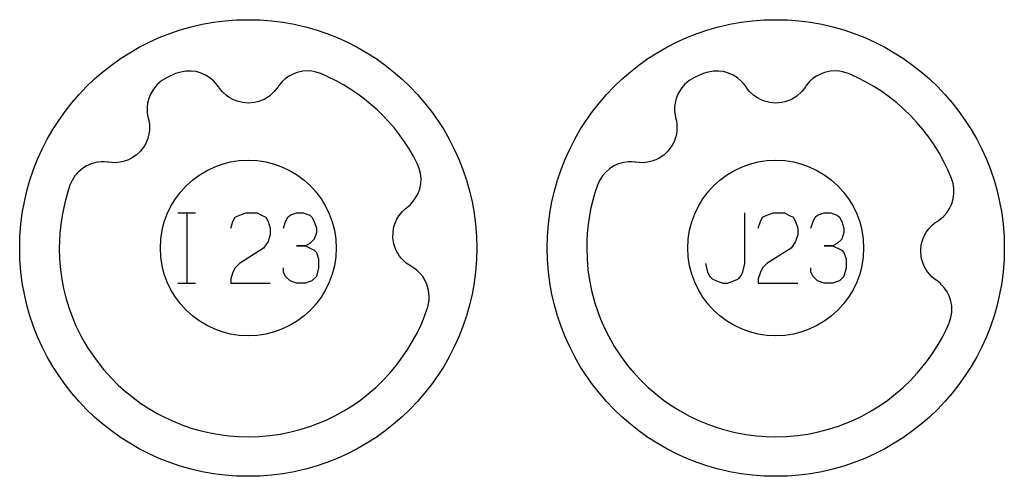
# Model space of a CAD drawing. Extents: x -212 to 474, y -1643 to 77.
# Drawn here: x 28 to 84, y -1193 to -1167 of the extents above; entities that cross this region are included whole.
import ezdxf

# ---------------------------------------------------------------- set-up
doc = ezdxf.new("R2010")
doc.units = 0
doc.layers.add('Capa por Defecto', color=1, linetype='CONTINUOUS')

msp = doc.modelspace()

# ---------------------------------------------------------------- linework, layer by layer
at = {"layer": 'Capa por Defecto'}
for points in [[(27.875, -1180), (27.892, -1179.331), (27.942, -1178.671), (28.025, -1178.02), (28.139, -1177.38), (28.284, -1176.751), (28.459, -1176.134), (28.664, -1175.53), (28.897, -1174.94), (29.157, -1174.364), (29.444, -1173.803), (29.757, -1173.259), (30.095, -1172.732), (30.458, -1172.222), (30.844, -1171.731), (31.252, -1171.259), (31.683, -1170.808), (32.134, -1170.377), (32.606, -1169.969), (33.097, -1169.583), (33.607, -1169.22), (34.134, -1168.882), (34.678, -1168.569), (35.239, -1168.282), (35.815, -1168.022), (36.405, -1167.789), (37.009, -1167.584), (37.626, -1167.409), (38.255, -1167.264), (38.895, -1167.15), (39.546, -1167.067), (40.206, -1167.017), (40.875, -1167), (41.544, -1167.017), (42.204, -1167.067), (42.855, -1167.15), (43.495, -1167.264), (44.124, -1167.409), (44.741, -1167.584), (45.345, -1167.789), (45.935, -1168.022), (46.511, -1168.282), (47.072, -1168.569), (47.616, -1168.882), (48.143, -1169.22), (48.653, -1169.583), (49.144, -1169.969), (49.616, -1170.377), (50.067, -1170.808), (50.498, -1171.259), (50.906, -1171.731), (51.292, -1172.222), (51.655, -1172.732), (51.993, -1173.259), (52.306, -1173.803), (52.593, -1174.364), (52.853, -1174.94), (53.086, -1175.53), (53.291, -1176.134), (53.466, -1176.751), (53.611, -1177.38), (53.725, -1178.02), (53.808, -1178.671), (53.858, -1179.331), (53.875, -1180), (53.858, -1180.669), (53.808, -1181.329), (53.725, -1181.98), (53.611, -1182.62), (53.466, -1183.249), (53.291, -1183.866), (53.086, -1184.47), (52.853, -1185.06), (52.593, -1185.636), (52.306, -1186.197), (51.993, -1186.741), (51.655, -1187.268), (51.292, -1187.778), (50.906, -1188.269), (50.498, -1188.741), (50.067, -1189.192), (49.616, -1189.623), (49.144, -1190.031), (48.653, -1190.417), (48.143, -1190.78), (47.616, -1191.118), (47.072, -1191.431), (46.511, -1191.718), (45.935, -1191.978), (45.345, -1192.211), (44.741, -1192.416), (44.124, -1192.591), (43.495, -1192.736), (42.855, -1192.85), (42.204, -1192.933), (41.544, -1192.983), (40.875, -1193), (40.206, -1192.983), (39.546, -1192.933), (38.895, -1192.85), (38.255, -1192.736), (37.626, -1192.591), (37.009, -1192.416), (36.405, -1192.211), (35.815, -1191.978), (35.239, -1191.718), (34.678, -1191.431), (34.134, -1191.118), (33.607, -1190.78), (33.097, -1190.417), (32.606, -1190.031), (32.134, -1189.623), (31.683, -1189.192), (31.252, -1188.741), (30.844, -1188.269), (30.458, -1187.778), (30.095, -1187.268), (29.757, -1186.741), (29.444, -1186.197), (29.157, -1185.636), (28.897, -1185.06), (28.664, -1184.47), (28.459, -1183.866), (28.284, -1183.249), (28.139, -1182.62), (28.025, -1181.98), (27.942, -1181.329), (27.892, -1180.669), (27.875, -1180)], [(57.875, -1180), (57.892, -1179.331), (57.942, -1178.671), (58.025, -1178.02), (58.139, -1177.38), (58.284, -1176.751), (58.459, -1176.134), (58.664, -1175.53), (58.897, -1174.94), (59.157, -1174.364), (59.444, -1173.803), (59.757, -1173.259), (60.095, -1172.732), (60.458, -1172.222), (60.844, -1171.731), (61.252, -1171.259), (61.683, -1170.808), (62.134, -1170.377), (62.606, -1169.969), (63.097, -1169.583), (63.607, -1169.22), (64.134, -1168.882), (64.678, -1168.569), (65.239, -1168.282), (65.815, -1168.022), (66.405, -1167.789), (67.009, -1167.584), (67.626, -1167.409), (68.255, -1167.264), (68.895, -1167.15), (69.546, -1167.067), (70.206, -1167.017), (70.875, -1167), (71.544, -1167.017), (72.204, -1167.067), (72.855, -1167.15), (73.495, -1167.264), (74.124, -1167.409), (74.741, -1167.584), (75.345, -1167.789), (75.935, -1168.022), (76.511, -1168.282), (77.072, -1168.569), (77.616, -1168.882), (78.143, -1169.22), (78.653, -1169.583), (79.144, -1169.969), (79.616, -1170.377), (80.067, -1170.808), (80.498, -1171.259), (80.906, -1171.731), (81.292, -1172.222), (81.655, -1172.732), (81.993, -1173.259), (82.306, -1173.803), (82.593, -1174.364), (82.853, -1174.94), (83.086, -1175.53), (83.291, -1176.134), (83.466, -1176.751), (83.611, -1177.38), (83.725, -1178.02), (83.808, -1178.671), (83.858, -1179.331), (83.875, -1180), (83.858, -1180.669), (83.808, -1181.329), (83.725, -1181.98), (83.611, -1182.62), (83.466, -1183.249), (83.291, -1183.866), (83.086, -1184.47), (82.853, -1185.06), (82.593, -1185.636), (82.306, -1186.197), (81.993, -1186.741), (81.655, -1187.268), (81.292, -1187.778), (80.906, -1188.269), (80.498, -1188.741), (80.067, -1189.192), (79.616, -1189.623), (79.144, -1190.031), (78.653, -1190.417), (78.143, -1190.78), (77.616, -1191.118), (77.072, -1191.431), (76.511, -1191.718), (75.935, -1191.978), (75.345, -1192.211), (74.741, -1192.416), (74.124, -1192.591), (73.495, -1192.736), (72.855, -1192.85), (72.204, -1192.933), (71.544, -1192.983), (70.875, -1193), (70.206, -1192.983), (69.546, -1192.933), (68.895, -1192.85), (68.255, -1192.736), (67.626, -1192.591), (67.009, -1192.416), (66.405, -1192.211), (65.815, -1191.978), (65.239, -1191.718), (64.678, -1191.431), (64.134, -1191.118), (63.607, -1190.78), (63.097, -1190.417), (62.606, -1190.031), (62.134, -1189.623), (61.683, -1189.192), (61.252, -1188.741), (60.844, -1188.269), (60.458, -1187.778), (60.095, -1187.268), (59.757, -1186.741), (59.444, -1186.197), (59.157, -1185.636), (58.897, -1185.06), (58.664, -1184.47), (58.459, -1183.866), (58.284, -1183.249), (58.139, -1182.62), (58.025, -1181.98), (57.942, -1181.329), (57.892, -1180.669), (57.875, -1180)], [(36.261, -1170.289), (35.959, -1170.468), (35.82, -1170.574), (35.692, -1170.694), (35.477, -1170.955), (35.308, -1171.248), (35.216, -1171.484), (35.153, -1171.729), (35.123, -1171.98), (35.124, -1172.233), (35.132, -1172.318), (35.166, -1172.525), (35.183, -1172.596), (35.223, -1172.768), (35.249, -1172.942), (35.251, -1173.313), (35.228, -1173.496), (35.187, -1173.674), (35.156, -1173.775), (35.115, -1173.889), (35.043, -1174.049), (34.956, -1174.201), (34.745, -1174.481), (34.507, -1174.706), (34.242, -1174.885), (34.054, -1174.978), (33.83, -1175.06), (33.598, -1175.114), (33.29, -1175.142), (33.104, -1175.136), (32.92, -1175.114), (32.86, -1175.106), (32.681, -1175.092), (32.5, -1175.095), (32.213, -1175.134), (31.936, -1175.213), (31.673, -1175.331), (31.429, -1175.486), (31.209, -1175.676), (31.017, -1175.896), (30.857, -1176.151), (30.734, -1176.427), (30.633, -1176.724), (30.433, -1177.432), (30.282, -1178.153), (30.208, -1178.659), (30.156, -1179.168), (30.133, -1179.584), (30.125, -1180), (30.143, -1180.618), (30.194, -1181.234), (30.27, -1181.768), (30.371, -1182.297), (30.504, -1182.842), (30.667, -1183.379), (30.857, -1183.906), (31.074, -1184.424), (31.26, -1184.812), (31.374, -1185.034), (31.566, -1185.381), (31.772, -1185.72), (32.218, -1186.376), (32.64, -1186.909), (33.093, -1187.417), (33.483, -1187.805), (33.892, -1188.173), (34.32, -1188.52), (34.764, -1188.845), (35.225, -1189.147), (35.7, -1189.424), (36.189, -1189.677), (36.69, -1189.905), (37.183, -1190.098), (37.684, -1190.268), (38.193, -1190.412), (38.708, -1190.531), (39.24, -1190.626), (39.775, -1190.694), (40.324, -1190.735), (40.875, -1190.75), (41.493, -1190.732), (42.109, -1190.68), (42.709, -1190.594), (43.302, -1190.474), (43.877, -1190.324), (44.442, -1190.144), (44.874, -1189.98), (45.299, -1189.8), (45.808, -1189.553), (46.304, -1189.28), (46.785, -1188.98), (47.249, -1188.657), (47.695, -1188.308), (48.124, -1187.938), (48.531, -1187.545), (48.918, -1187.132), (49.3, -1186.677), (49.656, -1186.202), (49.95, -1185.763), (50.223, -1185.311), (50.473, -1184.846), (50.7, -1184.369), (50.878, -1183.943), (51.038, -1183.51), (51.066, -1183.427), (51.066, -1183.427), (51.147, -1183.086), (51.168, -1182.912), (51.171, -1182.736), (51.132, -1182.4), (51.039, -1182.075), (50.933, -1181.845), (50.8, -1181.63), (50.641, -1181.434), (50.458, -1181.259), (50.391, -1181.205), (50.219, -1181.086), (50.156, -1181.049), (50.004, -1180.959), (49.861, -1180.856), (49.593, -1180.6), (49.477, -1180.457), (49.378, -1180.303), (49.326, -1180.211), (49.273, -1180.102), (49.208, -1179.939), (49.159, -1179.771), (49.104, -1179.425), (49.108, -1179.097), (49.163, -1178.782), (49.226, -1178.582), (49.323, -1178.364), (49.446, -1178.16), (49.639, -1177.918), (49.773, -1177.789), (49.917, -1177.672), (49.964, -1177.634), (50.098, -1177.515), (50.222, -1177.383), (50.393, -1177.15), (50.529, -1176.896), (50.627, -1176.624), (50.685, -1176.341), (50.701, -1176.051), (50.676, -1175.76), (50.604, -1175.468), (50.49, -1175.188), (50.265, -1174.763), (50.021, -1174.349), (49.76, -1173.948), (49.482, -1173.559), (49.187, -1173.183), (48.876, -1172.821), (48.55, -1172.473), (48.209, -1172.14), (47.853, -1171.823), (47.483, -1171.521), (47.101, -1171.236), (46.705, -1170.967), (46.297, -1170.716), (45.877, -1170.483), (45.446, -1170.268), (45.005, -1170.073), (44.67, -1169.968), (44.498, -1169.936), (44.323, -1169.921), (43.985, -1169.936), (43.654, -1170.007), (43.417, -1170.096), (43.194, -1170.213), (42.987, -1170.358), (42.8, -1170.529), (42.741, -1170.592), (42.611, -1170.755), (42.569, -1170.816), (42.468, -1170.961), (42.355, -1171.096), (42.081, -1171.346), (41.931, -1171.451), (41.771, -1171.54), (41.675, -1171.585), (41.563, -1171.63), (41.395, -1171.684), (41.224, -1171.721), (40.875, -1171.752), (40.548, -1171.725), (40.238, -1171.648), (40.043, -1171.571), (39.833, -1171.459), (39.637, -1171.322), (39.41, -1171.113), (39.29, -1170.971), (39.184, -1170.818), (39.149, -1170.769), (39.04, -1170.627), (38.916, -1170.494), (38.696, -1170.307), (38.452, -1170.154), (38.188, -1170.037), (37.909, -1169.959), (37.621, -1169.923), (37.329, -1169.928), (37.032, -1169.98), (36.745, -1170.073), (36.261, -1170.289)], [(66.261, -1170.289), (65.959, -1170.468), (65.82, -1170.574), (65.692, -1170.694), (65.477, -1170.955), (65.308, -1171.248), (65.216, -1171.484), (65.153, -1171.729), (65.123, -1171.98), (65.124, -1172.233), (65.132, -1172.318), (65.166, -1172.525), (65.183, -1172.596), (65.223, -1172.768), (65.249, -1172.942), (65.251, -1173.313), (65.228, -1173.496), (65.187, -1173.674), (65.156, -1173.775), (65.115, -1173.889), (65.043, -1174.049), (64.956, -1174.201), (64.745, -1174.481), (64.507, -1174.706), (64.242, -1174.885), (64.054, -1174.978), (63.83, -1175.06), (63.598, -1175.114), (63.29, -1175.142), (63.104, -1175.136), (62.92, -1175.114), (62.86, -1175.106), (62.681, -1175.092), (62.5, -1175.095), (62.213, -1175.134), (61.936, -1175.213), (61.673, -1175.331), (61.429, -1175.486), (61.209, -1175.676), (61.017, -1175.896), (60.857, -1176.151), (60.734, -1176.426), (60.594, -1176.851), (60.472, -1177.28), (60.368, -1177.715), (60.282, -1178.153), (60.208, -1178.659), (60.156, -1179.168), (60.133, -1179.584), (60.125, -1180), (60.143, -1180.618), (60.194, -1181.234), (60.281, -1181.833), (60.4, -1182.427), (60.607, -1183.193), (60.87, -1183.941), (60.945, -1184.125), (61.143, -1184.572), (61.361, -1185.01), (61.711, -1185.622), (62.099, -1186.211), (62.453, -1186.681), (62.831, -1187.132), (63.218, -1187.545), (63.626, -1187.938), (64.054, -1188.309), (64.5, -1188.656), (64.965, -1188.981), (65.445, -1189.28), (65.941, -1189.553), (66.451, -1189.8), (67.099, -1190.068), (67.495, -1190.207), (67.897, -1190.332), (68.577, -1190.504), (69.174, -1190.616), (69.775, -1190.694), (70.324, -1190.735), (70.875, -1190.75), (71.493, -1190.732), (72.109, -1190.68), (72.709, -1190.594), (73.302, -1190.474), (73.877, -1190.324), (74.442, -1190.144), (74.874, -1189.98), (75.299, -1189.8), (75.808, -1189.553), (76.304, -1189.28), (76.785, -1188.98), (77.249, -1188.657), (77.696, -1188.308), (78.124, -1187.938), (78.531, -1187.545), (78.918, -1187.132), (79.19, -1186.813), (79.45, -1186.483), (79.696, -1186.144), (79.929, -1185.796), (80.149, -1185.439), (80.354, -1185.074), (80.545, -1184.7), (80.721, -1184.32), (80.734, -1184.287), (80.841, -1183.962), (80.875, -1183.794), (80.893, -1183.623), (80.896, -1183.493), (80.884, -1183.285), (80.858, -1183.118), (80.819, -1182.953), (80.734, -1182.715), (80.62, -1182.489), (80.479, -1182.28), (80.312, -1182.09), (80.25, -1182.03), (80.089, -1181.897), (80.029, -1181.854), (79.886, -1181.751), (79.752, -1181.636), (79.508, -1181.357), (79.405, -1181.205), (79.319, -1181.043), (79.276, -1180.947), (79.233, -1180.834), (79.181, -1180.665), (79.148, -1180.494), (79.123, -1180.144), (79.155, -1179.818), (79.237, -1179.509), (79.318, -1179.316), (79.434, -1179.107), (79.574, -1178.914), (79.787, -1178.69), (79.931, -1178.573), (80.085, -1178.469), (80.136, -1178.435), (80.279, -1178.329), (80.415, -1178.207), (80.606, -1177.991), (80.763, -1177.749), (80.884, -1177.487), (80.967, -1177.21), (81.008, -1176.922), (81.008, -1176.631), (80.962, -1176.333), (80.873, -1176.045), (80.661, -1175.545), (80.425, -1175.06), (80.165, -1174.588), (79.883, -1174.131), (79.578, -1173.689), (79.253, -1173.264), (78.907, -1172.856), (78.542, -1172.465), (78.158, -1172.093), (77.756, -1171.741), (77.336, -1171.408), (76.9, -1171.096), (76.448, -1170.806), (75.981, -1170.538), (75.499, -1170.294), (75.005, -1170.073), (74.67, -1169.968), (74.498, -1169.936), (74.323, -1169.921), (73.985, -1169.936), (73.654, -1170.007), (73.417, -1170.096), (73.194, -1170.213), (72.987, -1170.358), (72.8, -1170.529), (72.741, -1170.592), (72.611, -1170.755), (72.569, -1170.816), (72.468, -1170.961), (72.355, -1171.096), (72.081, -1171.346), (71.931, -1171.451), (71.771, -1171.54), (71.675, -1171.585), (71.563, -1171.63), (71.395, -1171.684), (71.224, -1171.721), (70.875, -1171.752), (70.548, -1171.725), (70.238, -1171.648), (70.043, -1171.571), (69.833, -1171.459), (69.637, -1171.322), (69.41, -1171.113), (69.29, -1170.971), (69.184, -1170.818), (69.149, -1170.769), (69.04, -1170.627), (68.916, -1170.494), (68.696, -1170.307), (68.452, -1170.154), (68.188, -1170.037), (67.909, -1169.959), (67.621, -1169.923), (67.329, -1169.928), (67.032, -1169.98), (66.745, -1170.073), (66.261, -1170.289)], [(35.875, -1180), (35.901, -1179.489), (35.977, -1178.992), (36.1, -1178.513), (36.268, -1178.054), (36.478, -1177.617), (36.729, -1177.204), (37.017, -1176.82), (37.339, -1176.464), (37.695, -1176.142), (38.079, -1175.854), (38.492, -1175.603), (38.929, -1175.393), (39.388, -1175.225), (39.867, -1175.102), (40.364, -1175.026), (40.875, -1175), (41.386, -1175.026), (41.883, -1175.102), (42.362, -1175.225), (42.821, -1175.393), (43.258, -1175.603), (43.671, -1175.854), (44.055, -1176.142), (44.411, -1176.464), (44.733, -1176.82), (45.021, -1177.204), (45.272, -1177.617), (45.482, -1178.054), (45.65, -1178.513), (45.773, -1178.992), (45.849, -1179.489), (45.875, -1180), (45.849, -1180.511), (45.773, -1181.008), (45.65, -1181.487), (45.482, -1181.946), (45.272, -1182.383), (45.021, -1182.796), (44.733, -1183.18), (44.411, -1183.536), (44.055, -1183.858), (43.671, -1184.146), (43.258, -1184.397), (42.821, -1184.607), (42.362, -1184.775), (41.883, -1184.898), (41.386, -1184.974), (40.875, -1185), (40.364, -1184.974), (39.867, -1184.898), (39.388, -1184.775), (38.929, -1184.607), (38.492, -1184.397), (38.079, -1184.146), (37.695, -1183.858), (37.339, -1183.536), (37.017, -1183.18), (36.729, -1182.796), (36.478, -1182.383), (36.268, -1181.946), (36.1, -1181.487), (35.977, -1181.008), (35.901, -1180.511), (35.875, -1180)], [(65.875, -1180), (65.901, -1179.489), (65.977, -1178.992), (66.1, -1178.513), (66.268, -1178.054), (66.478, -1177.617), (66.729, -1177.204), (67.017, -1176.82), (67.339, -1176.464), (67.695, -1176.142), (68.079, -1175.854), (68.492, -1175.603), (68.929, -1175.393), (69.388, -1175.225), (69.867, -1175.102), (70.364, -1175.026), (70.875, -1175), (71.386, -1175.026), (71.883, -1175.102), (72.362, -1175.225), (72.821, -1175.393), (73.258, -1175.603), (73.671, -1175.854), (74.055, -1176.142), (74.411, -1176.464), (74.733, -1176.82), (75.021, -1177.204), (75.272, -1177.617), (75.482, -1178.054), (75.65, -1178.513), (75.773, -1178.992), (75.849, -1179.489), (75.875, -1180), (75.849, -1180.511), (75.773, -1181.008), (75.65, -1181.487), (75.482, -1181.946), (75.272, -1182.383), (75.021, -1182.796), (74.733, -1183.18), (74.411, -1183.536), (74.055, -1183.858), (73.671, -1184.146), (73.258, -1184.397), (72.821, -1184.607), (72.362, -1184.775), (71.883, -1184.898), (71.386, -1184.974), (70.875, -1185), (70.364, -1184.974), (69.867, -1184.898), (69.388, -1184.775), (68.929, -1184.607), (68.492, -1184.397), (68.079, -1184.146), (67.695, -1183.858), (67.339, -1183.536), (67.017, -1183.18), (66.729, -1182.796), (66.478, -1182.383), (66.268, -1181.946), (66.1, -1181.487), (65.977, -1181.008), (65.901, -1180.511), (65.875, -1180)]]:
    msp.add_lwpolyline(points, close=True, dxfattribs=at)
for points in [[(36.875, -1178), (37.875, -1178)], [(37.375, -1178), (37.375, -1182)], [(39.875, -1178.875), (40, -1178.5), (40.125, -1178.25), (40.375, -1178.125), (40.75, -1178), (41.375, -1178), (41.625, -1178.125), (41.875, -1178.25), (42, -1178.5), (42.125, -1178.875), (42.125, -1179.25), (42, -1179.625), (41.75, -1180), (40.375, -1180.875), (40.125, -1181.125), (40, -1181.375), (39.875, -1181.75), (39.875, -1182), (42.125, -1182)], [(42.875, -1178.875), (43, -1178.5), (43.125, -1178.25), (43.25, -1178.125), (43.625, -1178), (44, -1178), (44.375, -1178.125), (44.5, -1178.25), (44.625, -1178.5), (44.75, -1178.875), (44.75, -1179.125), (44.625, -1179.5), (44.375, -1179.75), (44.125, -1179.875), (43.625, -1179.875), (44.125, -1179.875), (44.625, -1180.125), (44.75, -1180.25), (44.875, -1180.625), (44.875, -1181.125), (44.75, -1181.625), (44.5, -1181.875), (44.125, -1182), (43.625, -1182), (43.25, -1181.875), (43, -1181.625), (42.875, -1181.375), (42.875, -1181.125)], [(66.875, -1180.875), (67, -1181.375), (67.125, -1181.625), (67.25, -1181.75), (67.5, -1181.875), (67.875, -1182), (68.125, -1182), (68.5, -1181.875), (68.75, -1181.75), (68.875, -1181.625), (69, -1181.375), (69.125, -1180.875), (69.125, -1178)], [(69.875, -1178.875), (70, -1178.5), (70.125, -1178.25), (70.375, -1178.125), (70.75, -1178), (71.375, -1178), (71.625, -1178.125), (71.875, -1178.25), (72, -1178.5), (72.125, -1178.875), (72.125, -1179.25), (72, -1179.625), (71.75, -1180), (70.375, -1180.875), (70.125, -1181.125), (70, -1181.375), (69.875, -1181.75), (69.875, -1182), (72.125, -1182)], [(72.875, -1178.875), (73, -1178.5), (73.125, -1178.25), (73.25, -1178.125), (73.625, -1178), (74, -1178), (74.375, -1178.125), (74.5, -1178.25), (74.625, -1178.5), (74.75, -1178.875), (74.75, -1179.125), (74.625, -1179.5), (74.375, -1179.75), (74.125, -1179.875), (73.625, -1179.875), (74.125, -1179.875), (74.625, -1180.125), (74.75, -1180.25), (74.875, -1180.625), (74.875, -1181.125), (74.75, -1181.625), (74.5, -1181.875), (74.125, -1182), (73.625, -1182), (73.25, -1181.875), (73, -1181.625), (72.875, -1181.375), (72.875, -1181.125)], [(36.875, -1182), (37.875, -1182)]]:
    msp.add_lwpolyline(points, dxfattribs=at)

doc.saveas('drawing.dxf')
